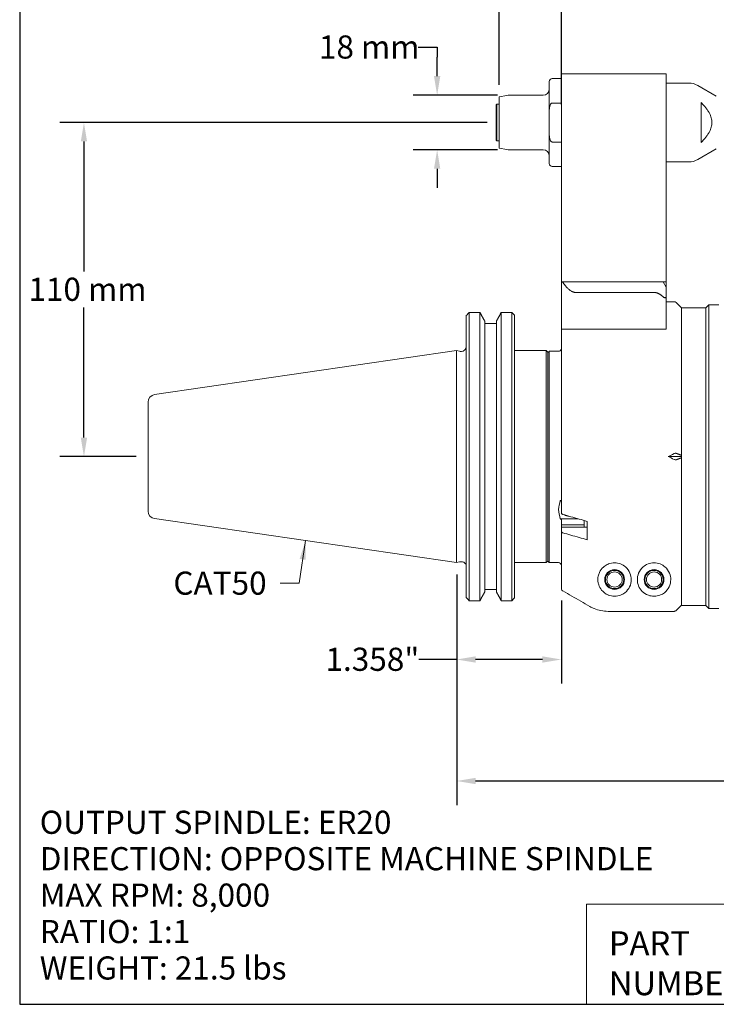
# Model space of a CAD drawing. Units: inches. Extents: x 0.6 to 26.9, y 0.6 to 20.6.
# Drawn here: x 0.6 to 9.7, y 0.6 to 13.4 of the extents above; entities that cross this region are included whole.
import ezdxf

# ---------------------------------------------------------------- set-up
doc = ezdxf.new("R2010")
doc.units = ezdxf.units.IN
doc.header["$LTSCALE"] = 2.5
doc.header["$MEASUREMENT"] = 0
doc.layers.get('0').update_dxf_attribs({"lineweight": 25})
doc.layers.add('D', color=7, linetype='Continuous', lineweight=18)
doc.layers.add('L', color=7, linetype='Continuous', lineweight=18)
doc.styles.add('DEFAULT-ANSI', font='arial.ttf')
doc.styles.add('FRAMEBTOOLHOLDER', font='arial.ttf')
doc.styles.add('Text Style52', font='arial.ttf')
doc.dimstyles.new('INCH', dxfattribs={"dimscale": 2.5, "dimtxt": 0.12, "dimasz": 0.098425, "dimexe": 0.125, "dimexo": 0.0625, "dimgap": 0.031496, "dimtad": 0, "dimtih": 1, "dimtoh": 1, "dimdec": 3, "dimrnd": 1e-08, "dimzin": 4, "dimdsep": 46, "dimtxsty": 'DEFAULT-ANSI', "dimcen": 0.09, "dimdle": 0.393701, "dimclrd": 7, "dimclre": 7, "dimclrt": 7, "dimadec": 0, "dimazin": 1, "dimtfac": 0.666667, "dimtdec": 3, "dimtofl": 0, "dimtmove": 0, "dimatfit": 3, "dimfxl": 1, "dimtolj": 1, "dimtzin": 4, "dimlwd": 25, "dimlwe": 25, "dimarcsym": 0})
doc.dimstyles.new('INCH$7', dxfattribs={"dimscale": 2.5, "dimtxt": 0.12, "dimasz": 0.098425, "dimexe": 0.125, "dimexo": 0.0625, "dimgap": 0.031496, "dimtad": 0, "dimtih": 1, "dimtoh": 1, "dimdec": 3, "dimrnd": 1e-08, "dimzin": 4, "dimdsep": 46, "dimtxsty": 'DEFAULT-ANSI', "dimcen": 0.09, "dimdle": 0.393701, "dimclrd": 7, "dimclre": 7, "dimclrt": 7, "dimadec": 0, "dimazin": 1, "dimtfac": 0.666667, "dimtdec": 3, "dimtofl": 0, "dimtmove": 0, "dimatfit": 3, "dimfxl": 1, "dimtolj": 1, "dimtzin": 4, "dimlwd": 15, "dimlwe": 25, "dimarcsym": 0})
doc.dimstyles.new('INCH-01', dxfattribs={"dimscale": 2.5, "dimtxt": 0.12, "dimasz": 0.098425, "dimexe": 0.125, "dimexo": 0.0625, "dimgap": 0.031496, "dimtad": 0, "dimtih": 1, "dimtoh": 1, "dimdec": 0, "dimlfac": 25.4, "dimrnd": 1e-08, "dimzin": 4, "dimdsep": 46, "dimtxsty": 'DEFAULT-ANSI', "dimcen": 0.09, "dimdle": 0.393701, "dimclrd": 7, "dimclre": 7, "dimclrt": 7, "dimadec": 0, "dimazin": 1, "dimtfac": 1, "dimtofl": 0, "dimtmove": 0, "dimatfit": 3, "dimfxl": 1, "dimtolj": 1, "dimtzin": 0, "dimlwd": 25, "dimlwe": 25, "dimarcsym": 0})

# ---------------------------------------------------------------- blocks, each defined once
blk = doc.blocks.new('Borders A PLAIN')
at = {"layer": 'L', "color": 7, "linetype": 'Continuous', "lineweight": 25}
for p, q in [((0.2492, 8.2483), (0.2492, 0.2483)), ((0.2492, 0.2483), (10.7492, 0.2483))]:
    blk.add_line(p, q, dxfattribs=at)
blk = doc.blocks.new('Title Blocks CUSTOMER')
at = {"layer": 'D'}
for p, q in [((8.3076, 0.77), (8.3076, 0.25)), ((13.5776, 0.77), (8.3076, 0.77)), ((8.3076, 0.25), (15.8676, 0.25))]:
    blk.add_line(p, q, dxfattribs=at)
at = {"layer": 'D', "color": 7, "char_height": 0.124594, "attachment_point": 7, "style": 'FRAMEBTOOLHOLDER'}
for s, insert in [('\\fArial|b0|i0;\\H0.1246;PART', (8.4227, 0.5044)), ('\\fArial|b0|i0;\\H0.1246;NUMBER', (8.4227, 0.2973))]:
    blk.add_mtext(s, dxfattribs=dict(at, insert=insert))
at = {"layer": 'D', "color": 7, "style": 'Text Style52'}
blk.add_attdef('PART_NUMBER_001', (10.6924, 0.3744), '', height=0.24, dxfattribs=at)
blk = doc.blocks.new('*D36')
at = {"layer": 'D', "color": 7, "linetype": 'Continuous', "lineweight": 25, "transparency": 16777216}
for p, q in [((5.789, 13.029), (6.035, 13.029)), ((6.035, 13.029), (6.035, 12.9)), ((6.035, 12.654), (6.035, 12.9)), ((6.818, 12.407), (5.723, 12.407)), ((6.818, 11.699), (5.723, 11.699)), ((6.035, 11.453), (6.035, 11.207))]:
    blk.add_line(p, q, dxfattribs=at)
at = {"layer": 'D', "color": 7, "linetype": 'Continuous', "transparency": 16777216}
for points in [[(5.994, 12.654), (6.076, 12.654), (6.035, 12.407)], [(5.994, 11.453), (6.076, 11.453), (6.035, 11.699)]]:
    blk.add_solid(points, dxfattribs=at)
at = {"layer": 'Defpoints', "color": 0, "linetype": 'Continuous', "transparency": 16777216}
for p in [(6.974, 12.407), (6.035, 11.699), (6.974, 11.699)]:
    blk.add_point(p, dxfattribs=at)
at = {"layer": 'D', "color": 7, "linetype": 'Continuous', "lineweight": 25, "transparency": 16777216, "insert": (4.502, 13.182), "char_height": 0.3, "attachment_point": 1, "style": 'DEFAULT-ANSI'}
blk.add_mtext('\\A1;18 mm', dxfattribs=at)
blk = doc.blocks.new('*D37')
at = {"layer": 'D', "color": 7, "linetype": 'Continuous', "lineweight": 25, "transparency": 16777216}
for p, q in [((6.839, 12.543), (6.839, 14.274)), ((7.646, 12.288), (7.646, 14.274)), ((6.839, 13.961), (5.77, 13.961)), ((7.4, 13.961), (7.085, 13.961))]:
    blk.add_line(p, q, dxfattribs=at)
at = {"layer": 'D', "color": 7, "linetype": 'Continuous', "transparency": 16777216}
for points in [[(7.085, 14.002), (7.085, 13.92), (6.839, 13.961)], [(7.4, 14.002), (7.4, 13.92), (7.646, 13.961)]]:
    blk.add_solid(points, dxfattribs=at)
at = {"layer": 'Defpoints', "color": 0, "linetype": 'Continuous', "transparency": 16777216}
for p in [(6.839, 13.961), (6.839, 12.387), (7.646, 12.132)]:
    blk.add_point(p, dxfattribs=at)
at = {"layer": 'D', "color": 7, "linetype": 'Continuous', "lineweight": 25, "transparency": 16777216, "insert": (4.45, 14.112), "char_height": 0.3, "attachment_point": 1, "style": 'DEFAULT-ANSI'}
blk.add_mtext('\\A1;21 mm', dxfattribs=at)
blk = doc.blocks.new('*D38')
at = {"layer": 'D', "color": 7, "linetype": 'Continuous', "lineweight": 25, "transparency": 16777216}
for p, q in [((6.683, 12.053), (1.144, 12.053)), ((1.456, 11.807), (1.456, 10.12)), ((1.456, 7.968), (1.456, 9.656)), ((2.131, 7.722), (1.144, 7.722))]:
    blk.add_line(p, q, dxfattribs=at)
at = {"layer": 'D', "color": 7, "linetype": 'Continuous', "transparency": 16777216}
for points in [[(1.415, 11.807), (1.497, 11.807), (1.456, 12.053)], [(1.415, 7.968), (1.497, 7.968), (1.456, 7.722)]]:
    blk.add_solid(points, dxfattribs=at)
at = {"layer": 'Defpoints', "color": 0, "linetype": 'Continuous', "transparency": 16777216}
for p in [(6.839, 12.053), (1.456, 7.722), (2.288, 7.722)]:
    blk.add_point(p, dxfattribs=at)
at = {"layer": 'D', "color": 7, "linetype": 'Continuous', "lineweight": 25, "transparency": 16777216, "insert": (0.736, 10.041), "char_height": 0.3, "attachment_point": 1, "style": 'DEFAULT-ANSI'}
blk.add_mtext('\\A1;110 mm', dxfattribs=at)
blk = doc.blocks.new('*D39')
at = {"layer": 'D', "color": 7, "linetype": 'Continuous', "lineweight": 25, "transparency": 16777216}
for p, q in [((6.288, 6.191), (6.288, 4.778)), ((7.646, 5.858), (7.646, 4.778)), ((6.288, 5.091), (5.798, 5.091)), ((7.4, 5.091), (6.534, 5.091))]:
    blk.add_line(p, q, dxfattribs=at)
at = {"layer": 'D', "color": 7, "linetype": 'Continuous', "transparency": 16777216}
for points in [[(6.534, 5.132), (6.534, 5.05), (6.288, 5.091)], [(7.4, 5.132), (7.4, 5.05), (7.646, 5.091)]]:
    blk.add_solid(points, dxfattribs=at)
at = {"layer": 'Defpoints', "color": 0, "linetype": 'Continuous', "transparency": 16777216}
for p in [(6.288, 6.347), (7.646, 6.014), (7.646, 5.091)]:
    blk.add_point(p, dxfattribs=at)
at = {"layer": 'D', "color": 7, "linetype": 'Continuous', "lineweight": 25, "transparency": 16777216, "insert": (4.587, 5.244), "char_height": 0.3, "attachment_point": 1, "style": 'DEFAULT-ANSI'}
blk.add_mtext('\\A1;\\fArial|b0|i0;1.358"', dxfattribs=at)
blk = doc.blocks.new('*D40')
at = {"layer": 'D', "color": 7, "linetype": 'Continuous', "lineweight": 25, "transparency": 16777216}
for p, q in [((6.288, 6.191), (6.288, 3.203)), ((16.524, 5.224), (16.524, 3.203)), ((6.534, 3.516), (10.644, 3.516)), ((16.278, 3.516), (12.167, 3.516))]:
    blk.add_line(p, q, dxfattribs=at)
at = {"layer": 'D', "color": 7, "linetype": 'Continuous', "transparency": 16777216}
for points in [[(6.534, 3.557), (6.534, 3.475), (6.288, 3.516)], [(16.278, 3.557), (16.278, 3.475), (16.524, 3.516)]]:
    blk.add_solid(points, dxfattribs=at)
at = {"layer": 'Defpoints', "color": 0, "linetype": 'Continuous', "transparency": 16777216}
for p in [(6.288, 6.347), (16.524, 5.38), (16.524, 3.516)]:
    blk.add_point(p, dxfattribs=at)
at = {"layer": 'D', "color": 7, "linetype": 'Continuous', "lineweight": 25, "transparency": 16777216, "insert": (10.723, 3.669), "char_height": 0.3, "attachment_point": 1, "style": 'DEFAULT-ANSI'}
blk.add_mtext('\\A1;\\fArial|b0|i0;10.236"', dxfattribs=at)

msp = doc.modelspace()

# ---------------------------------------------------------------- linework, layer by layer
at = {"layer": 'L'}
for p, q in [((7.6459, 12.683), (7.6459, 12.1319)), ((9.0042, 12.683), (7.6459, 12.683)), ((9.0042, 12.1319), (9.0042, 12.683)), ((7.4884, 12.5846), (7.4884, 12.1964)), ((7.6459, 12.624), (7.5278, 12.624)), ((9.0042, 12.5649), (9.2952, 12.5649)), ((9.6538, 12.3945), (9.4133, 12.5333)), ((6.8388, 12.3866), (6.94, 12.4045)), ((6.8388, 12.3866), (6.8388, 11.7196)), ((7.4097, 12.4074), (6.9741, 12.4074)), ((6.7994, 12.2815), (6.8073, 12.2893)), ((6.7994, 12.2815), (6.7994, 11.8248)), ((6.8073, 12.2893), (6.8073, 11.8169)), ((6.8388, 12.2893), (6.8073, 12.2893)), ((7.5278, 12.306), (7.6459, 12.306)), ((9.4569, 11.794), (9.4569, 12.3122)), ((7.4884, 11.9098), (7.4884, 12.1964)), ((7.6459, 9.9862), (7.6459, 12.1319)), ((9.0042, 9.9862), (9.0042, 12.1319)), ((7.4884, 11.9098), (7.4884, 11.5216)), ((6.7994, 11.8248), (6.8073, 11.8169)), ((6.8388, 11.8169), (6.8073, 11.8169)), ((7.6459, 11.8003), (7.5278, 11.8003)), ((6.8388, 11.7196), (6.94, 11.7018)), ((7.4097, 11.6988), (6.9741, 11.6988)), ((9.6538, 11.7118), (9.4133, 11.573)), ((9.0042, 11.5413), (9.2952, 11.5413)), ((7.6459, 11.4823), (7.5278, 11.4823)), ((7.6459, 9.9862), (7.6459, 9.376)), ((7.6505, 9.9862), (7.6459, 9.9862)), ((7.6505, 9.9862), (7.6604, 9.9862)), ((7.6604, 9.9862), (7.8924, 9.9862)), ((7.8924, 9.9862), (8.0646, 9.9862)), ((8.2455, 9.9862), (8.0646, 9.9862)), ((8.2455, 9.9862), (8.8467, 9.9862)), ((8.9648, 9.9862), (8.8467, 9.9862)), ((8.9648, 9.9862), (9.0042, 9.9862)), ((9.0042, 9.918), (8.9648, 9.9862)), ((9.0042, 9.918), (9.0042, 9.9862)), ((7.832, 9.8498), (8.0043, 9.8498)), ((8.2455, 9.8498), (8.0043, 9.8498)), ((8.8467, 9.8498), (8.2455, 9.8498)), ((9.0042, 9.805), (9.0042, 9.918)), ((9.0042, 9.4006), (9.0042, 9.805)), ((9.0042, 9.7303), (9.106, 9.7303)), ((9.201, 9.6515), (9.1338, 9.7188)), ((6.5888, 9.5916), (6.4515, 9.5916)), ((6.4515, 9.5916), (6.4515, 5.8532)), ((6.5888, 5.8532), (6.5888, 9.5916)), ((6.8665, 9.5916), (6.8665, 5.8532)), ((7.0017, 9.5916), (6.8665, 9.5916)), ((7.0017, 5.8532), (7.0017, 9.5916)), ((9.201, 7.7394), (9.201, 9.6515)), ((9.201, 9.6515), (9.201, 5.7933)), ((9.201, 9.6515), (9.516, 9.6515)), ((9.516, 9.6515), (9.5554, 9.6909)), ((9.516, 5.7933), (9.516, 9.6515)), ((9.5554, 9.6909), (9.5554, 5.7539)), ((9.6859, 9.6909), (9.5554, 9.6909)), ((6.4126, 9.5513), (6.4126, 5.8936)), ((6.6521, 5.9672), (6.6521, 9.4776)), ((6.8031, 9.4776), (6.8031, 5.9672)), ((7.0376, 5.8905), (7.0376, 9.5543)), ((6.8031, 9.4455), (6.6521, 9.4455)), ((7.6459, 9.376), (7.6459, 6.9897)), ((7.6459, 9.376), (7.6505, 9.376)), ((8.0043, 9.376), (7.6505, 9.376)), ((8.0043, 9.376), (8.2455, 9.376)), ((8.2455, 9.376), (8.9648, 9.376)), ((8.9648, 9.376), (8.9792, 9.376)), ((9.0042, 9.376), (8.9792, 9.376)), ((9.0042, 9.4006), (9.0042, 9.376)), ((2.3719, 8.5264), (6.2876, 9.0974)), ((6.2876, 6.3474), (6.2876, 9.0974)), ((6.3237, 9.0877), (6.2876, 9.0974)), ((6.34, 9.0856), (6.3496, 9.0856)), ((7.0376, 9.0974), (7.4491, 9.0974)), ((7.4491, 6.3474), (7.4491, 9.0974)), ((7.4687, 9.0777), (7.4491, 9.0974)), ((7.4687, 6.3671), (7.4687, 9.0777)), ((7.6065, 9.0874), (7.4884, 9.0874)), ((7.4884, 9.0874), (7.4884, 6.3484)), ((2.2876, 8.429), (2.2876, 7.0159)), ((9.201, 7.7224), (9.0305, 7.7224)), ((9.201, 5.7942), (9.201, 7.7054)), ((2.3719, 6.9185), (6.2876, 6.3474)), ((7.861, 6.9161), (7.6288, 6.9161)), ((7.6459, 6.8385), (7.6459, 6.8997)), ((7.6459, 6.8385), (7.6459, 6.7989)), ((7.9412, 6.8385), (7.6459, 6.8385)), ((7.6459, 6.7511), (7.6459, 6.7989)), ((7.9805, 6.8061), (7.6533, 6.8061)), ((7.9412, 6.8929), (7.9412, 6.8385)), ((7.9412, 6.8061), (7.9412, 6.8385)), ((7.9805, 6.8815), (7.9805, 6.6428)), ((7.6459, 6.7511), (7.6459, 6.0139)), ((6.3237, 6.3571), (6.2876, 6.3474)), ((6.34, 6.3592), (6.3496, 6.3592)), ((6.4012, 6.3324), (6.4126, 6.3324)), ((7.0376, 6.3474), (7.4491, 6.3474)), ((7.4687, 6.3671), (7.4491, 6.3474)), ((7.4687, 6.3681), (7.4884, 6.3484)), ((7.6065, 6.3484), (7.4884, 6.3484)), ((6.6521, 5.9993), (6.8031, 5.9993)), ((6.4515, 5.8532), (6.5888, 5.8532)), ((6.8665, 5.8532), (7.0017, 5.8532)), ((9.201, 5.7933), (9.516, 5.7933)), ((9.516, 5.7933), (9.5554, 5.7539)), ((9.6859, 5.7539), (9.5554, 5.7539)), ((8.2498, 5.7154), (9.106, 5.7154))]:
    msp.add_line(p, q, dxfattribs=at)
for centre, radius in [((8.3349, 6.1279), 0.128), ((8.8467, 6.1279), 0.128), ((8.3349, 6.1279), 0.1181), ((8.3349, 6.1279), 0.0984), ((8.8467, 6.1279), 0.1181), ((8.8467, 6.1279), 0.0984)]:
    msp.add_circle(centre, radius, dxfattribs=at)
for centre, radius, start, end in [((7.5278, 12.5846), 0.0394, 90, 180), ((9.2952, 12.3287), 0.2362, 60, 90), ((6.9741, 12.2106), 0.1969, 90, 100), ((7.4097, 12.4862), 0.0787, 270, 0), ((6.9741, 11.8956), 0.1969, 260, 270), ((7.4097, 11.62), 0.0787, 0, 90), ((7.5278, 11.5216), 0.0394, 180, 270), ((9.2952, 11.7775), 0.2362, 270, 300), ((9.106, 9.6909), 0.0394, 45, 90), ((58.7659, -40.8783), 72.6911, 136.028083, 136.072236), ((-45.4392, -41.0003), 72.8669, 43.931183, 43.971883), ((6.34, 9.1486), 0.063, 255, 270), ((6.3496, 9.1486), 0.063, 270, 0), ((2.3861, 8.429), 0.0984, 98.29714, 180), ((2.3861, 7.0159), 0.0984, 180, 261.70286), ((6.34, 6.2962), 0.063, 90, 105), ((6.3496, 6.2962), 0.063, 35.05587, 90), ((7.6065, 6.309), 0.0394, 0, 90), ((58.7659, 56.3231), 72.6911, 223.927764, 223.971917), ((-45.4392, 56.4451), 72.8669, 316.028117, 316.068817)]:
    msp.add_arc(centre, radius, start, end, dxfattribs=at)
for centre, major_axis, ratio, start_param, end_param in [((12.5083, 7.7224), (-5.2998, -1.6046), 0.2277351, 5.3386355, 5.3572697), ((12.5083, 7.7224), (5.2998, -1.6046), 0.2277351, 4.0675083, 4.0861425), ((7.7443, 7.0354), (-0.0984, 0), 0.8660254, 0.936777, 1.5594925), ((7.6856, 6.7989), (-0.0397, 0), 0.5, 6.1857092, 6.2831856)]:
    msp.add_ellipse(centre, major_axis=major_axis, ratio=ratio, start_param=start_param, end_param=end_param, dxfattribs=at)
for points, knots in [([(7.5278, 12.306), (7.5262, 12.306), (7.5242, 12.3057), (7.5209, 12.3047), (7.5189, 12.3037), (7.5126, 12.2998), (7.5084, 12.2947), (7.5005, 12.2818), (7.4968, 12.2709), (7.4898, 12.2416), (7.4884, 12.217), (7.4884, 12.1964)], [-1.91974909, -1.91974909, -1.91974909, -1.91974909, -1.90729285, -1.90729285, -1.89314748, -1.89314748, -1.85122242, -1.85122242, -1.77792249, -1.77792249, -1.62143326, -1.62143326, -1.62143326, -1.62143326]), ([(7.4884, 11.9098), (7.4884, 11.8893), (7.4898, 11.8647), (7.4968, 11.8353), (7.5005, 11.8244), (7.5084, 11.8115), (7.5126, 11.8064), (7.5189, 11.8025), (7.5209, 11.8016), (7.5242, 11.8006), (7.5262, 11.8003), (7.5278, 11.8003)], [-0.9382322, -0.9382322, -0.9382322, -0.9382322, -0.78174296, -0.78174296, -0.70844304, -0.70844304, -0.66651797, -0.66651797, -0.65237261, -0.65237261, -0.63991636, -0.63991636, -0.63991636, -0.63991636]), ([(9.0042, 9.805), (9.0042, 9.8044), (9.0042, 9.8037), (9.0039, 9.7969), (9.0024, 9.7901), (8.9977, 9.7848), (8.9962, 9.7836), (8.9926, 9.782), (8.9905, 9.7816), (8.9863, 9.7816), (8.9839, 9.782), (8.979, 9.7836), (8.9766, 9.7848), (8.9711, 9.788), (8.9679, 9.7904), (8.9648, 9.7931)], [0.14792859, 0.14792859, 0.14792859, 0.14792859, 0.15434004, 0.15434004, 0.21630048, 0.21630048, 0.23626222, 0.23626222, 0.25622396, 0.25622396, 0.2761857, 0.2761857, 0.29614744, 0.29614744, 0.32508288, 0.32508288, 0.32508288, 0.32508288]), ([(7.6065, 9.0874), (7.6114, 9.0874), (7.6171, 9.0885), (7.6261, 9.0922), (7.6309, 9.0955), (7.6378, 9.1024), (7.641, 9.1073), (7.6448, 9.1163), (7.6459, 9.1221), (7.6459, 9.127)], [0.29712171, 0.29712171, 0.29712171, 0.29712171, 0.33406894, 0.33406894, 0.37114111, 0.37114111, 0.40836014, 0.40836014, 0.44569367, 0.44569367, 0.44569367, 0.44569367]), ([(9.106, 7.7598), (9.1105, 7.762), (9.1161, 7.764), (9.125, 7.7653), (9.1297, 7.765), (9.1332, 7.7639), (9.1335, 7.7638), (9.1338, 7.7637)], [-0.719750982, -0.719750982, -0.719750982, -0.719750982, -0.681315836, -0.681315836, -0.646161754, -0.646161754, -0.643052042, -0.643052042, -0.643052042, -0.643052042]), ([(9.1338, 7.6811), (9.1335, 7.681), (9.1332, 7.6809), (9.1297, 7.6798), (9.125, 7.6796), (9.1161, 7.6809), (9.1105, 7.6828), (9.106, 7.685)], [-0.07669894, -0.07669894, -0.07669894, -0.07669894, -0.073589228, -0.073589228, -0.038435146, -0.038435146, 0, 0, 0, 0]), ([(7.6288, 7.1547), (7.6308, 7.154), (7.6327, 7.1532), (7.6378, 7.1507), (7.641, 7.1483), (7.6448, 7.1437), (7.6459, 7.1409), (7.6459, 7.1384)], [-0.240265354, -0.240265354, -0.240265354, -0.240265354, -0.222876084, -0.222876084, -0.18570308, -0.18570308, -0.148442651, -0.148442651, -0.148442651, -0.148442651]), ([(7.6459, 6.8997), (7.6459, 6.9022), (7.6448, 6.9051), (7.641, 6.9096), (7.6378, 6.912), (7.6327, 6.9146), (7.6308, 6.9153), (7.6288, 6.9161)], [-0.445361812, -0.445361812, -0.445361812, -0.445361812, -0.408101383, -0.408101383, -0.370928379, -0.370928379, -0.353539109, -0.353539109, -0.353539109, -0.353539109]), ([(7.6656, 6.9726), (7.6626, 6.9735), (7.6597, 6.9746), (7.654, 6.9775), (7.6508, 6.9799), (7.647, 6.9844), (7.6459, 6.9873), (7.6459, 6.9897)], [0.049535143, 0.049535143, 0.049535143, 0.049535143, 0.074032389, 0.074032389, 0.111151152, 0.111151152, 0.148333414, 0.148333414, 0.148333414, 0.148333414]), ([(7.6656, 6.9726), (7.7, 6.9627), (7.7346, 6.9527), (7.7694, 6.9426), (7.8042, 6.9325), (7.8392, 6.9224), (7.8744, 6.9122), (7.9096, 6.902), (7.945, 6.8918), (7.9805, 6.8815)], [0.00001457, 0.00001457, 0.00001457, 0.00001457, 0.33333333, 0.33333333, 0.33333333, 0.66666667, 0.66666667, 0.66666667, 1, 1, 1, 1]), ([(7.6533, 6.8061), (7.6532, 6.8061), (7.6531, 6.8061), (7.6506, 6.8061), (7.6487, 6.8054), (7.6468, 6.8031), (7.6463, 6.8021), (7.6461, 6.8009)], [-0.258766009, -0.258766009, -0.258766009, -0.258766009, -0.256992059, -0.256992059, -0.220971973, -0.220971973, -0.202129228, -0.202129228, -0.202129228, -0.202129228]), ([(7.6459, 6.7511), (7.6459, 6.7486), (7.647, 6.7458), (7.6508, 6.7413), (7.654, 6.7388), (7.6597, 6.736), (7.6626, 6.7349), (7.6656, 6.734)], [-0.148333414, -0.148333414, -0.148333414, -0.148333414, -0.111151152, -0.111151152, -0.074032389, -0.074032389, -0.049535143, -0.049535143, -0.049535143, -0.049535143]), ([(7.9805, 6.6428), (7.945, 6.6531), (7.9096, 6.6633), (7.8744, 6.6735), (7.8393, 6.6837), (7.8043, 6.6938), (7.7695, 6.7039), (7.7346, 6.714), (7.7, 6.724), (7.6656, 6.734)], [0, 0, 0, 0, 0.33333333, 0.33333333, 0.33333333, 0.66666667, 0.66666667, 0.66666667, 0.99998638, 0.99998638, 0.99998638, 0.99998638]), ([(8.2498, 5.9288), (8.2183, 5.9423), (8.1899, 5.9633), (8.1498, 6.0121), (8.1373, 6.0357), (8.1248, 6.0735), (8.1217, 6.0876), (8.1186, 6.1128), (8.1181, 6.1241), (8.1189, 6.1473), (8.1203, 6.1592), (8.126, 6.1875), (8.1314, 6.2039), (8.151, 6.246), (8.1684, 6.2692), (8.2032, 6.3009), (8.2198, 6.3126), (8.2426, 6.3238), (8.2462, 6.3255), (8.2498, 6.3271)], [-4.9191381, -4.9191381, -4.9191381, -4.9191381, -4.5874862, -4.5874862, -4.3230662, -4.3230662, -4.1679096, -4.1679096, -4.0408627, -4.0408627, -3.9030893, -3.9030893, -3.7072392, -3.7072392, -3.3794934, -3.3794934, -3.1624965, -3.1624965, -3.1227325, -3.1227325, -3.1227325, -3.1227325]), ([(8.2498, 6.3271), (8.2521, 6.328), (8.2544, 6.3289), (8.2811, 6.3393), (8.3085, 6.3445), (8.3349, 6.3445), (8.3613, 6.3445), (8.3887, 6.3393), (8.4375, 6.3204), (8.4591, 6.3067), (8.5028, 6.2692), (8.5222, 6.2409), (8.5466, 6.1832), (8.5514, 6.1538), (8.5514, 6.0963), (8.5443, 6.0638), (8.5161, 6.005), (8.4954, 5.9785), (8.4533, 5.9456), (8.4343, 5.9341), (8.4007, 5.9213), (8.3886, 5.9178), (8.3629, 5.9128), (8.3493, 5.9114), (8.3205, 5.9114), (8.3068, 5.9128), (8.2811, 5.9178), (8.2691, 5.9213), (8.2551, 5.9266), (8.2525, 5.9277), (8.2498, 5.9288)], [-0.2201443, -0.2201443, -0.2201443, -0.2201443, -0.2011755, -0.2011755, 0, 0, 0, 0.2011755, 0.2011755, 0.402351, 0.402351, 0.7267903, 0.7267903, 1.0512296, 1.0512296, 1.4474369, 1.4474369, 1.8436441, 1.8436441, 2.0634103, 2.0634103, 2.1732934, 2.1732934, 2.2831765, 2.2831765, 2.3930596, 2.3930596, 2.5029426, 2.5029426, 2.5297511, 2.5297511, 2.5297511, 2.5297511]), ([(9.0632, 6.1279), (9.0632, 6.0963), (9.0561, 6.0638), (9.0279, 6.005), (9.0072, 5.9785), (8.9651, 5.9456), (8.9461, 5.9341), (8.9125, 5.9213), (8.9004, 5.9178), (8.8747, 5.9128), (8.8611, 5.9114), (8.8467, 5.9114), (8.8342, 5.9114), (8.821, 5.9125), (8.7963, 5.9169), (8.7848, 5.9202), (8.741, 5.9355), (8.7127, 5.9557), (8.6736, 5.9948), (8.6574, 6.019), (8.6356, 6.0718), (8.6302, 6.1004), (8.6302, 6.1538), (8.635, 6.1832), (8.6593, 6.2409), (8.6788, 6.2692), (8.7225, 6.3067), (8.744, 6.3204), (8.7929, 6.3393), (8.8203, 6.3445), (8.8731, 6.3445), (8.9005, 6.3393), (8.9493, 6.3204), (8.9709, 6.3067), (9.0146, 6.2692), (9.0341, 6.2409), (9.0584, 6.1832), (9.0632, 6.1538), (9.0632, 6.1279)], [-1.2319468, -1.2319468, -1.2319468, -1.2319468, -0.8357396, -0.8357396, -0.4395324, -0.4395324, -0.2197662, -0.2197662, -0.1098831, -0.1098831, 0, 0, 0, 0.094945, 0.094945, 0.18989, 0.18989, 0.520032, 0.520032, 0.8652695, 0.8652695, 1.2105069, 1.2105069, 1.5349462, 1.5349462, 1.8593856, 1.8593856, 2.0605611, 2.0605611, 2.2617366, 2.2617366, 2.462912, 2.462912, 2.6640875, 2.6640875, 2.9885269, 2.9885269, 3.3129662, 3.3129662, 3.3129662, 3.3129662]), ([(7.6656, 5.9798), (7.6626, 5.9816), (7.6597, 5.9837), (7.654, 5.9895), (7.6508, 5.9943), (7.647, 6.0033), (7.6459, 6.009), (7.6459, 6.0139)], [-0.543037871, -0.543037871, -0.543037871, -0.543037871, -0.518516758, -0.518516758, -0.481475364, -0.481475364, -0.444422367, -0.444422367, -0.444422367, -0.444422367]), ([(7.6656, 5.9798), (7.7038, 5.9577), (7.7422, 5.9355), (7.7807, 5.9133), (7.8192, 5.891), (7.8579, 5.8687), (7.8967, 5.8463), (7.9355, 5.8238), (7.9745, 5.8013), (8.0136, 5.7787)], [0.00000241, 0.00000241, 0.00000241, 0.00000241, 0.33333333, 0.33333333, 0.33333333, 0.66666667, 0.66666667, 0.66666667, 1, 1, 1, 1]), ([(8.0136, 5.7787), (8.0321, 5.7681), (8.0509, 5.7589), (8.096, 5.7402), (8.1265, 5.7307), (8.1888, 5.7183), (8.2207, 5.7154), (8.2498, 5.7154)], [6.51722955, 6.51722955, 6.51722955, 6.51722955, 6.66724066, 6.66724066, 6.88934844, 6.88934844, 7.11145622, 7.11145622, 7.11145622, 7.11145622]), ([(9.106, 5.7154), (9.1108, 5.7154), (9.1166, 5.7165), (9.1255, 5.7203), (9.1304, 5.7235), (9.1338, 5.7269), (9.1338, 5.7269), (9.1338, 5.7269)], [-0.59251846, -0.59251846, -0.59251846, -0.59251846, -0.555499575, -0.555499575, -0.518472502, -0.518472502, -0.518463834, -0.518463834, -0.518463834, -0.518463834])]:
    msp.add_open_spline(points, degree=3, knots=knots, dxfattribs=at)
for points, weights in [([(9.4569, 12.3122), (9.7125, 12.0531), (9.4569, 11.794)], [1.05779076199, 1.28678846873, 1.05779076199]), ([(7.6604, 9.9862), (7.7537, 9.8498), (7.832, 9.8498)], [1.02510385341, 1.12273279183, 1.12273279183]), ([(8.9648, 9.7931), (8.9012, 9.8498), (8.8467, 9.8498)], [1.61816620351, 1.752628002, 1.752628002]), ([(6.6521, 9.4776), (6.6215, 9.5329), (6.5888, 9.5916)], [1.03389068892, 1.03145588723, 1.02808418266]), ([(6.8665, 9.5916), (6.8338, 9.5329), (6.8031, 9.4776)], [1.02788317449, 1.03135373952, 1.03388806433]), ([(7.4884, 9.0874), (7.4785, 9.0774), (7.4687, 9.0676)], [1.00340122348, 1.00292218469, 1.00239048623]), ([(9.1338, 7.7637), (9.1682, 7.7513), (9.201, 7.7394)], [1.00136985167, 1.00128834033, 1.0007775952]), ([(9.201, 7.7054), (9.1682, 7.6935), (9.1338, 7.6811)], [1.0007775952, 1.00128834033, 1.00136985167]), ([(6.5888, 5.8532), (6.6215, 5.9119), (6.6521, 5.9672)], [1.02808418266, 1.03145588723, 1.03389068892]), ([(6.8031, 5.9672), (6.8338, 5.9119), (6.8665, 5.8532)], [1.03388806433, 1.03135373952, 1.02788317449]), ([(9.1338, 5.7269), (9.168, 5.7611), (9.201, 5.7942)], [1.00777644597, 1.00557759523, 1.00308914769])]:
    msp.add_rational_spline(points, weights, degree=2, dxfattribs=at)
for points in [[(7.6065, 7.0354), (7.6139, 7.0729), (7.622, 7.1135), (7.6288, 7.1547)], [(7.6288, 6.9161), (7.622, 6.9573), (7.6139, 6.9979), (7.6065, 7.0354)]]:
    msp.add_open_spline(points, degree=3, dxfattribs=at)

# ---------------------------------------------------------------- block references
at = {"xscale": 2.5, "yscale": 2.5, "zscale": 2.5}
for name, p in [('Borders A PLAIN', (0, 0)), ('Title Blocks CUSTOMER', (-12.796, -0.0043))]:
    msp.add_blockref(name, p, dxfattribs=at)

# ---------------------------------------------------------------- texts
at = {"layer": 'D', "color": 7, "insert": (2.615, 6.231), "char_height": 0.3, "width": 1.304497, "attachment_point": 1, "style": 'DEFAULT-ANSI'}
msp.add_mtext('\\fArial|b0|i0;CAT50', dxfattribs=at)
at = {"layer": 'D', "color": 1, "true_color": 0xff0000, "insert": (0.883, 3.1307), "char_height": 0.3, "width": 8.710519, "attachment_point": 1, "line_spacing_factor": 0.944221, "style": 'DEFAULT-ANSI'}
msp.add_mtext('\\fArial|b1|i0;\\H0.3000;OUTPUT SPINDLE: ER20\\P\\fArial|b1|i0;\\H0.3000;DIRECTION: OPPOSITE MACHINE SPINDLE\\P\\fArial|b1|i0;\\H0.3000;MAX RPM: 8,000\\P\\fArial|b1|i0;\\H0.3000;RATIO: 1:1\\P\\fArial|b1|i0;\\H0.3000;WEIGHT: 21.5 lbs', dxfattribs=at)

# ---------------------------------------------------------------- dimensions: what is measured, and where the dimension line sits
at = {"layer": 'D', "color": 7, "linetype": 'Continuous', "lineweight": 25}
dim = msp.add_linear_dim(base=(6.83882, 13.96142), p1=(7.6459, 12.13186), p2=(6.83882, 12.38662), text='<> mm', dimstyle='INCH-01', override={"dimgap": 0.031496, "dimtih": 0, "dimtoh": 0, "dimdec": 0, "dimlfac": 25.4, "dimpost": '', "dimtol": 0, "dimlim": 0, "dimtp": 0, "dimtm": 0, "dimtdec": 2, "dimatfit": 2}, dxfattribs=at)
dim.commit()
dim.dimension.update_dxf_attribs({"geometry": '*D37', "text_midpoint": (5.07034, 13.96142), "dimtype": 160})
for base, p1, p2, angle, text, dimstyle, override, picture, middle in [((6.0353, 11.6988), (6.9741, 12.4074), (6.9741, 11.6988), 90, '<> mm', 'INCH-01', {"dimgap": 0.031496, "dimdec": 0, "dimlfac": 25.4, "dimpost": '', "dimtol": 0, "dimlim": 0, "dimtp": 0, "dimtm": 0, "dimtdec": 2, "dimtmove": 1, "dimatfit": 1}, '*D36', (6.0183, 13.0285)), ((1.4563, 7.7224), (6.8388, 12.0531), (2.2876, 7.7224), 90, '<> mm', 'INCH-01', {"dimgap": 0.031496, "dimdec": 0, "dimlfac": 25.4, "dimpost": '', "dimtol": 0, "dimlim": 0, "dimtp": 0, "dimtm": 0, "dimtdec": 2, "dimatfit": 1}, '*D38', (1.4563, 9.8878)), ((7.6459, 5.0909), (6.2876, 6.3474), (7.6459, 6.0139), 180, '\\fArial|b0|i0;<>"', 'INCH', {"dimgap": 0.031496, "dimtih": 0, "dimtoh": 0, "dimdec": 3, "dimtol": 0, "dimlim": 0, "dimtp": 0, "dimtm": 0, "dimtdec": 3, "dimatfit": 2}, '*D39', (5.1535, 5.0909)), ((16.5239, 3.5155), (6.2876, 6.3474), (16.5239, 5.3799), 180, '\\fArial|b0|i0;<>"', 'INCH', {"dimgap": 0.031496, "dimtih": 0, "dimtoh": 0, "dimdec": 3, "dimtol": 0, "dimlim": 0, "dimtp": 0, "dimtm": 0, "dimtdec": 3, "dimatfit": 1}, '*D40', (11.4057, 3.5155))]:
    dim = msp.add_linear_dim(base=base, p1=p1, p2=p2, angle=angle, text=text, dimstyle=dimstyle, override=override, dxfattribs=at)
    dim.commit()
    dim.dimension.update_dxf_attribs({"geometry": picture, "text_midpoint": middle, "dimtype": 160})

# ---------------------------------------------------------------- leaders
at = {"layer": 'D', "color": 7, "linetype": 'Continuous', "lineweight": 18, "annotation_type": 0, "has_hookline": 1, "hookline_direction": 1, "text_width": 1.2634}
msp.add_leader([(4.3297, 6.6329), (4.2443, 6.081), (3.9983, 6.081)], dimstyle='INCH$7', override={"dimtad": 0}, dxfattribs=at)

doc.saveas('drawing.dxf')
